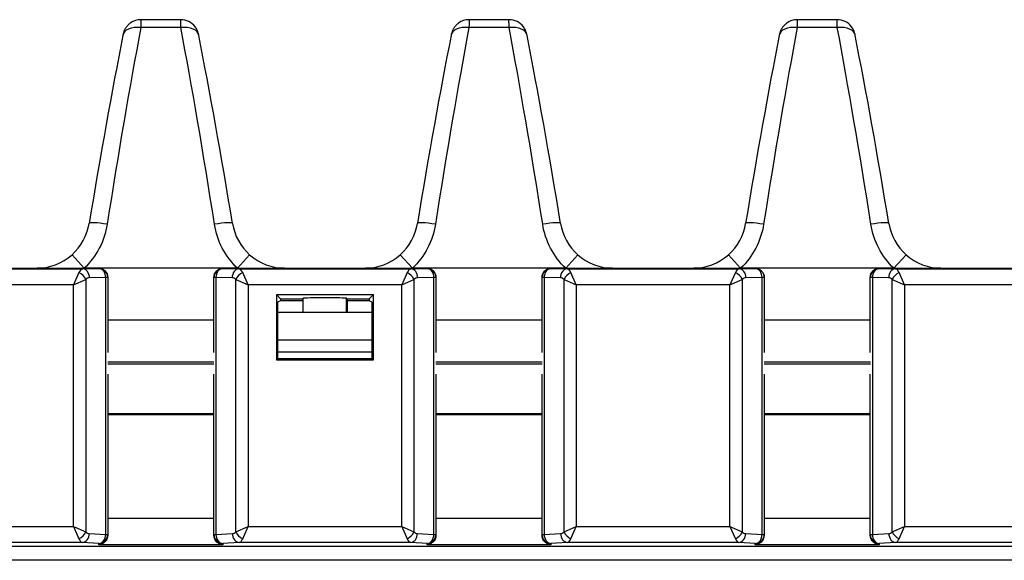
# Model space of a CAD drawing. Units: millimetres. Extents: x 2139 to 2767, y 1665 to 1859.
# Drawn here: x 2252 to 2307, y 1828 to 1859 of the extents above; entities that cross this region are included whole.
import ezdxf

# ---------------------------------------------------------------- set-up
doc = ezdxf.new("R2010")
doc.units = ezdxf.units.MM
doc.layers.add('TOP$14', color=7, linetype='Continuous', true_color=0xffffff)

msp = doc.modelspace()

# ---------------------------------------------------------------- linework, layer by layer
at = {"layer": 'TOP$14', "color": 0, "linetype": 'Continuous'}
for p, q in [((2260.781, 1858.815), (2258.537, 1858.815)), ((2279.281, 1858.815), (2277.037, 1858.815)), ((2297.781, 1858.815), (2295.537, 1858.815)), ((2260.789, 1858.369), (2258.529, 1858.369)), ((2279.289, 1858.369), (2277.029, 1858.369)), ((2297.789, 1858.369), (2295.529, 1858.369)), ((2254.654, 1845.578), (2255.336, 1844.815)), ((2263.981, 1844.815), (2264.664, 1845.579)), ((2273.154, 1845.578), (2273.836, 1844.815)), ((2282.481, 1844.815), (2283.164, 1845.579)), ((2291.654, 1845.578), (2292.336, 1844.815)), ((2300.981, 1844.815), (2301.664, 1845.579)), ((2245.562, 1844.778), (2255.255, 1844.778)), ((2248.124, 1844.815), (2252.694, 1844.815)), ((2255.045, 1844.567), (2254.739, 1843.878)), ((2255.255, 1844.778), (2256.169, 1844.797)), ((2255.316, 1844.797), (2256.169, 1844.797)), ((2263.981, 1844.815), (2255.336, 1844.815)), ((2256.552, 1844.297), (2255.638, 1844.278)), ((2256.169, 1844.797), (2256.169, 1844.797)), ((2256.669, 1844.297), (2256.552, 1844.297)), ((2256.552, 1829.812), (2256.552, 1844.297)), ((2256.669, 1844.297), (2256.669, 1844.297)), ((2256.669, 1844.297), (2256.669, 1840.077)), ((2262.765, 1844.297), (2262.648, 1844.297)), ((2262.648, 1844.297), (2262.648, 1844.297)), ((2262.648, 1840.077), (2262.648, 1844.297)), ((2263.679, 1844.278), (2262.765, 1844.297)), ((2262.765, 1844.297), (2262.765, 1829.812)), ((2263.148, 1844.797), (2263.148, 1844.797)), ((2263.148, 1844.797), (2264.062, 1844.778)), ((2263.148, 1844.797), (2264.001, 1844.797)), ((2264.062, 1844.778), (2273.755, 1844.778)), ((2264.578, 1843.878), (2264.272, 1844.567)), ((2266.624, 1844.815), (2271.194, 1844.815)), ((2273.545, 1844.567), (2273.239, 1843.878)), ((2273.755, 1844.778), (2274.669, 1844.797)), ((2273.816, 1844.797), (2274.669, 1844.797)), ((2282.481, 1844.815), (2273.836, 1844.815)), ((2275.052, 1844.297), (2274.138, 1844.278)), ((2274.669, 1844.797), (2274.669, 1844.797)), ((2275.169, 1844.297), (2275.052, 1844.297)), ((2275.052, 1829.812), (2275.052, 1844.297)), ((2275.169, 1844.297), (2275.169, 1844.297)), ((2275.169, 1844.297), (2275.169, 1840.077)), ((2281.265, 1844.297), (2281.148, 1844.297)), ((2281.148, 1844.297), (2281.148, 1844.297)), ((2281.148, 1840.077), (2281.148, 1844.297)), ((2282.179, 1844.278), (2281.265, 1844.297)), ((2281.265, 1844.297), (2281.265, 1829.812)), ((2281.648, 1844.797), (2282.501, 1844.797)), ((2281.648, 1844.797), (2282.562, 1844.778)), ((2281.648, 1844.797), (2281.648, 1844.797)), ((2282.562, 1844.778), (2292.255, 1844.778)), ((2283.078, 1843.878), (2282.772, 1844.567)), ((2285.124, 1844.815), (2289.694, 1844.815)), ((2292.045, 1844.567), (2291.739, 1843.878)), ((2292.255, 1844.778), (2293.169, 1844.797)), ((2292.316, 1844.797), (2293.169, 1844.797)), ((2300.981, 1844.815), (2292.336, 1844.815)), ((2293.552, 1844.297), (2292.638, 1844.278)), ((2293.169, 1844.797), (2293.169, 1844.797)), ((2293.669, 1844.297), (2293.552, 1844.297)), ((2293.552, 1829.812), (2293.552, 1844.297)), ((2293.669, 1844.297), (2293.669, 1844.297)), ((2293.669, 1844.297), (2293.669, 1840.077)), ((2299.648, 1844.297), (2299.648, 1844.297)), ((2299.765, 1844.297), (2299.648, 1844.297)), ((2299.648, 1840.077), (2299.648, 1844.297)), ((2300.679, 1844.278), (2299.765, 1844.297)), ((2299.765, 1844.297), (2299.765, 1829.812)), ((2300.148, 1844.797), (2300.148, 1844.797)), ((2300.148, 1844.797), (2301.062, 1844.778)), ((2300.148, 1844.797), (2301.001, 1844.797)), ((2301.062, 1844.778), (2310.755, 1844.778)), ((2301.578, 1843.878), (2301.272, 1844.567)), ((2303.624, 1844.815), (2308.194, 1844.815)), ((2254.739, 1843.878), (2246.078, 1843.878)), ((2254.739, 1843.878), (2255.429, 1844.184)), ((2254.739, 1830.269), (2254.739, 1843.878)), ((2255.429, 1844.184), (2255.429, 1829.963)), ((2263.889, 1844.184), (2264.578, 1843.878)), ((2263.889, 1829.963), (2263.889, 1844.184)), ((2273.239, 1843.878), (2264.578, 1843.878)), ((2264.578, 1843.878), (2264.578, 1830.269)), ((2273.239, 1843.878), (2273.929, 1844.184)), ((2273.239, 1830.269), (2273.239, 1843.878)), ((2273.929, 1844.184), (2273.929, 1829.963)), ((2282.389, 1829.963), (2282.389, 1844.184)), ((2282.389, 1844.184), (2283.078, 1843.878)), ((2291.739, 1843.878), (2283.078, 1843.878)), ((2283.078, 1843.878), (2283.078, 1830.269)), ((2291.739, 1843.878), (2292.429, 1844.184)), ((2291.739, 1830.269), (2291.739, 1843.878)), ((2292.429, 1844.184), (2292.429, 1829.963)), ((2300.889, 1844.184), (2301.578, 1843.878)), ((2300.889, 1829.963), (2300.889, 1844.184)), ((2310.239, 1843.878), (2301.578, 1843.878)), ((2301.578, 1843.878), (2301.578, 1830.269)), ((2266.174, 1843.332), (2266.409, 1843.097)), ((2266.174, 1843.332), (2266.174, 1839.662)), ((2266.174, 1843.332), (2271.644, 1843.332)), ((2271.409, 1843.097), (2271.644, 1843.332)), ((2271.644, 1839.662), (2271.644, 1843.332)), ((2266.409, 1842.98), (2266.244, 1842.897)), ((2266.244, 1842.897), (2266.244, 1839.732)), ((2266.409, 1843.097), (2266.409, 1842.98)), ((2266.409, 1843.097), (2267.659, 1843.097)), ((2267.659, 1842.98), (2266.409, 1842.98)), ((2267.659, 1843.097), (2267.689, 1843.128)), ((2267.659, 1843.097), (2267.659, 1842.98)), ((2267.659, 1842.98), (2267.659, 1842.315)), ((2267.689, 1842.315), (2267.689, 1843.128)), ((2270.128, 1843.128), (2270.159, 1843.097)), ((2270.128, 1842.315), (2270.128, 1843.128)), ((2270.159, 1843.097), (2271.409, 1843.097)), ((2270.159, 1843.097), (2270.159, 1842.98)), ((2270.159, 1842.98), (2270.159, 1842.315)), ((2271.409, 1842.98), (2270.159, 1842.98)), ((2271.409, 1843.097), (2271.409, 1842.98)), ((2271.574, 1842.897), (2271.409, 1842.98)), ((2271.574, 1839.732), (2271.574, 1842.897)), ((2271.576, 1842.315), (2266.246, 1842.315)), ((2262.648, 1841.897), (2256.669, 1841.897)), ((2281.148, 1841.897), (2275.169, 1841.897)), ((2299.648, 1841.897), (2293.669, 1841.897)), ((2271.574, 1840.767), (2266.244, 1840.767)), ((2271.574, 1840.096), (2266.244, 1840.096)), ((2262.651, 1839.515), (2256.666, 1839.515)), ((2262.651, 1839.415), (2256.666, 1839.415)), ((2266.174, 1839.662), (2266.244, 1839.732)), ((2266.174, 1839.662), (2271.644, 1839.662)), ((2266.244, 1839.732), (2271.574, 1839.732)), ((2271.574, 1839.732), (2271.644, 1839.662)), ((2281.152, 1839.515), (2275.167, 1839.515)), ((2281.152, 1839.415), (2275.167, 1839.415)), ((2299.653, 1839.515), (2293.666, 1839.515)), ((2299.653, 1839.415), (2293.666, 1839.415)), ((2256.669, 1838.853), (2256.669, 1829.812)), ((2262.648, 1829.812), (2262.648, 1838.853)), ((2275.169, 1838.853), (2275.169, 1829.812)), ((2281.148, 1829.812), (2281.148, 1838.853)), ((2293.669, 1838.853), (2293.669, 1829.812)), ((2299.648, 1829.812), (2299.648, 1838.853)), ((2262.648, 1836.563), (2256.669, 1836.563)), ((2262.649, 1836.615), (2256.672, 1836.615)), ((2281.148, 1836.563), (2275.169, 1836.563)), ((2281.15, 1836.615), (2275.173, 1836.615)), ((2299.648, 1836.563), (2293.669, 1836.563)), ((2299.65, 1836.615), (2293.674, 1836.615)), ((2256.669, 1830.734), (2262.648, 1830.734)), ((2275.169, 1830.734), (2281.148, 1830.734)), ((2293.669, 1830.734), (2299.648, 1830.734)), ((2246.078, 1830.269), (2254.739, 1830.269)), ((2254.739, 1830.269), (2255.429, 1829.963)), ((2254.739, 1830.269), (2255.045, 1829.58)), ((2255.627, 1829.87), (2256.552, 1829.812)), ((2262.765, 1829.812), (2263.691, 1829.87)), ((2263.889, 1829.963), (2264.578, 1830.269)), ((2264.272, 1829.58), (2264.578, 1830.269)), ((2264.578, 1830.269), (2273.239, 1830.269)), ((2273.239, 1830.269), (2273.929, 1829.963)), ((2273.239, 1830.269), (2273.545, 1829.58)), ((2274.127, 1829.87), (2275.052, 1829.812)), ((2281.265, 1829.812), (2282.191, 1829.87)), ((2282.389, 1829.963), (2283.078, 1830.269)), ((2282.772, 1829.58), (2283.078, 1830.269)), ((2283.078, 1830.269), (2291.739, 1830.269)), ((2291.739, 1830.269), (2292.429, 1829.963)), ((2291.739, 1830.269), (2292.045, 1829.58)), ((2292.627, 1829.87), (2293.552, 1829.812)), ((2299.765, 1829.812), (2300.691, 1829.87)), ((2300.889, 1829.963), (2301.578, 1830.269)), ((2301.272, 1829.58), (2301.578, 1830.269)), ((2301.578, 1830.269), (2310.239, 1830.269)), ((2255.244, 1829.37), (2245.574, 1829.37)), ((2256.169, 1829.313), (2255.244, 1829.37)), ((2256.169, 1829.236), (2256.169, 1829.313)), ((2256.552, 1829.812), (2256.669, 1829.812)), ((2256.669, 1829.812), (2256.669, 1829.794)), ((2262.648, 1829.812), (2262.765, 1829.812)), ((2262.648, 1829.794), (2262.648, 1829.812)), ((2264.074, 1829.37), (2263.148, 1829.313)), ((2263.148, 1829.313), (2263.148, 1829.236)), ((2273.744, 1829.37), (2264.074, 1829.37)), ((2274.669, 1829.313), (2273.744, 1829.37)), ((2274.669, 1829.236), (2274.669, 1829.313)), ((2275.052, 1829.812), (2275.169, 1829.812)), ((2275.169, 1829.812), (2275.169, 1829.794)), ((2281.148, 1829.812), (2281.265, 1829.812)), ((2281.148, 1829.794), (2281.148, 1829.812)), ((2282.574, 1829.37), (2281.648, 1829.313)), ((2281.648, 1829.313), (2281.648, 1829.236)), ((2292.244, 1829.37), (2282.574, 1829.37)), ((2293.169, 1829.313), (2292.244, 1829.37)), ((2293.169, 1829.236), (2293.169, 1829.313)), ((2293.552, 1829.812), (2293.669, 1829.812)), ((2293.669, 1829.812), (2293.669, 1829.794)), ((2299.648, 1829.812), (2299.765, 1829.812)), ((2299.648, 1829.794), (2299.648, 1829.812)), ((2301.074, 1829.37), (2300.148, 1829.313)), ((2300.148, 1829.313), (2300.148, 1829.236)), ((2310.744, 1829.37), (2301.074, 1829.37)), ((2157.609, 1829.163), (2602.209, 1829.163)), ((2263.148, 1829.236), (2256.169, 1829.236)), ((2281.648, 1829.236), (2274.669, 1829.236)), ((2300.148, 1829.236), (2293.169, 1829.236)), ((2602.209, 1828.364), (2157.609, 1828.364))]:
    msp.add_line(p, q, dxfattribs=at)
for centre, major_axis, ratio, start_param, end_param in [((2258.537, 1857.79), (0, -1.025), 0.998595, 3.141593, 3.765734), ((2258.525, 1857.715), (0.012, 1.1), 0.003617, 0.000039, 0.934319), ((2260.793, 1857.715), (-0.012, 1.1), 0.003617, 5.348866, 6.283146), ((2260.781, 1857.79), (0, 1.025), 0.998595, 5.360063, 6.283185), ((2277.037, 1857.79), (0, -1.025), 0.998595, 3.141593, 3.765734), ((2277.025, 1857.715), (0.012, 1.1), 0.003617, 0.000039, 0.934319), ((2279.293, 1857.715), (-0.012, 1.1), 0.003617, 5.348866, 6.283146), ((2279.281, 1857.79), (0, 1.025), 0.998595, 5.360063, 6.283185), ((2295.537, 1857.79), (0, -1.025), 0.998595, 3.141593, 3.765734), ((2295.525, 1857.715), (0.012, 1.1), 0.003617, 0.000039, 0.934319), ((2297.793, 1857.715), (-0.012, 1.1), 0.003617, 5.348866, 6.283146), ((2297.781, 1857.79), (0, 1.025), 0.998595, 5.360063, 6.283185), ((2257.408, 1844.815), (3.458, 22.802), 0.04954, 0.941792, 1.469468), ((2258.529, 1857.76), (-1.006, 0.199), 0.587032, 4.827873, 6.347878), ((2260.789, 1857.76), (-1.006, -0.199), 0.587032, 3.0769, 4.596905), ((2261.91, 1844.815), (-3.458, 22.802), 0.04954, 4.813717, 5.341393), ((2275.908, 1844.815), (3.458, 22.802), 0.04954, 0.941792, 1.469468), ((2277.029, 1857.76), (-1.006, 0.199), 0.587032, 4.827873, 6.347878), ((2279.289, 1857.76), (-1.006, -0.199), 0.587032, 3.0769, 4.596905), ((2280.41, 1844.815), (-3.458, 22.802), 0.04954, 4.813717, 5.341393), ((2294.408, 1844.815), (3.458, 22.802), 0.04954, 0.941792, 1.469468), ((2295.529, 1857.76), (-1.006, 0.199), 0.587032, 4.827873, 6.347878), ((2297.789, 1857.76), (-1.006, -0.199), 0.587032, 3.0769, 4.596905), ((2298.91, 1844.815), (-3.458, 22.802), 0.04954, 4.813717, 5.341393), ((2256.397, 1844.975), (3.459, 21.777), 0.051759, 0.9425, 1.470176), ((2262.921, 1844.975), (-3.459, 21.777), 0.051759, 4.813009, 5.340685), ((2274.897, 1844.975), (3.459, 21.777), 0.051759, 0.9425, 1.470176), ((2281.421, 1844.975), (-3.459, 21.777), 0.051759, 4.813009, 5.340685), ((2293.397, 1844.975), (3.459, 21.777), 0.051759, 0.9425, 1.470176), ((2299.921, 1844.975), (-3.459, 21.777), 0.051759, 4.813009, 5.340685), ((2256.634, 1847.181), (1.011, -0.166), 0.107207, 1.588396, 3.194256), ((2262.684, 1847.181), (-1.011, -0.166), 0.107207, 3.088929, 4.694789), ((2275.134, 1847.181), (1.011, -0.166), 0.107207, 1.588396, 3.194256), ((2281.184, 1847.181), (-1.011, -0.166), 0.107207, 3.088929, 4.694789), ((2293.634, 1847.181), (1.011, -0.166), 0.107207, 1.588396, 3.194256), ((2299.684, 1847.181), (-1.011, -0.166), 0.107207, 3.088929, 4.694789), ((2252.647, 1847.815), (-2.841, 0.986), 0.997622, 1.905274, 2.635072), ((2266.671, 1847.815), (2.841, 0.986), 0.997622, 3.648114, 4.377912), ((2271.147, 1847.815), (-2.841, 0.986), 0.997622, 1.905274, 2.635072), ((2285.171, 1847.815), (2.841, 0.986), 0.997622, 3.648114, 4.377912), ((2289.647, 1847.815), (-2.841, 0.986), 0.997622, 1.905274, 2.635072), ((2303.671, 1847.815), (2.841, 0.986), 0.997622, 3.648114, 4.377912), ((2255.261, 1843.878), (0, 0.9), 0.372933, 0.017453, 0.698132), ((2255.045, 1844.184), (-0.354, 0.354), 0.6444, 4.13996, 5.284818), ((2255.255, 1844.278), (-0.01, 0.5), 0.765976, 4.696456, 6.256034), ((2255.644, 1843.878), (0, 0.4), 0.8391, 0.017453, 0.698132), ((2256.169, 1844.297), (-0.5, 0), 0.999848, 3.141593, 4.712389), ((2256.169, 1844.297), (-0.01, 0.5), 0.765976, 4.696456, 6.256034), ((2263.148, 1844.297), (0.5, 0), 0.999848, 1.570796, 3.141593), ((2263.148, 1844.297), (-0.01, -0.5), 0.765976, 3.168744, 4.728322), ((2264.062, 1844.278), (-0.01, -0.5), 0.765976, 3.168744, 4.728322), ((2263.673, 1843.878), (0, 0.4), 0.8391, 5.585054, 6.265732), ((2264.272, 1844.184), (-0.354, -0.354), 0.6444, 4.13996, 5.284818), ((2264.056, 1843.878), (0, 0.9), 0.372933, 5.585054, 6.265732), ((2273.761, 1843.878), (0, 0.9), 0.372933, 0.017453, 0.698132), ((2273.545, 1844.184), (-0.354, 0.354), 0.6444, 4.13996, 5.284818), ((2273.755, 1844.278), (-0.01, 0.5), 0.765976, 4.696456, 6.256034), ((2274.144, 1843.878), (0, 0.4), 0.8391, 0.017453, 0.698132), ((2274.669, 1844.297), (-0.5, 0), 0.999848, 3.141593, 4.712389), ((2274.669, 1844.297), (-0.01, 0.5), 0.765976, 4.696456, 6.256034), ((2281.648, 1844.297), (0.5, 0), 0.999848, 1.570796, 3.141593), ((2281.648, 1844.297), (-0.01, -0.5), 0.765976, 3.168744, 4.728322), ((2282.562, 1844.278), (-0.01, -0.5), 0.765976, 3.168744, 4.728322), ((2282.173, 1843.878), (0, 0.4), 0.8391, 5.585054, 6.265732), ((2282.772, 1844.184), (-0.354, -0.354), 0.6444, 4.13996, 5.284818), ((2282.556, 1843.878), (0, 0.9), 0.372933, 5.585054, 6.265732), ((2292.261, 1843.878), (0, 0.9), 0.372933, 0.017453, 0.698132), ((2292.045, 1844.184), (-0.354, 0.354), 0.6444, 4.13996, 5.284818), ((2292.255, 1844.278), (-0.01, 0.5), 0.765976, 4.696456, 6.256034), ((2292.644, 1843.878), (0, 0.4), 0.8391, 0.017453, 0.698132), ((2293.169, 1844.297), (-0.01, 0.5), 0.765976, 4.696456, 6.256034), ((2293.169, 1844.297), (-0.5, 0), 0.999848, 3.141593, 4.712389), ((2300.148, 1844.297), (0.5, 0), 0.999848, 1.570796, 3.141593), ((2300.148, 1844.297), (-0.01, -0.5), 0.765976, 3.168744, 4.728322), ((2301.062, 1844.278), (-0.01, -0.5), 0.765976, 3.168744, 4.728322), ((2300.673, 1843.878), (0, 0.4), 0.8391, 5.585054, 6.265732), ((2301.272, 1844.184), (-0.354, -0.354), 0.6444, 4.13996, 5.284818), ((2301.056, 1843.878), (0, 0.9), 0.372933, 5.585054, 6.265732), ((2268.909, 1843.097), (1.5, 0), 0.034921, 0.62151, 2.520083), ((2255.045, 1829.963), (-0.354, -0.354), 0.6444, 0.998368, 2.143225), ((2255.244, 1829.87), (0.031, 0.499), 0.765428, 3.22301, 4.760159), ((2255.644, 1830.269), (0, 0.4), 0.8391, 2.443461, 3.089233), ((2263.673, 1830.269), (0, 0.4), 0.8391, 3.193953, 3.839724), ((2264.074, 1829.87), (0.031, -0.499), 0.765428, 4.664619, 6.201768), ((2264.272, 1829.963), (-0.354, 0.354), 0.6444, 0.998368, 2.143225), ((2273.545, 1829.963), (-0.354, -0.354), 0.6444, 0.998368, 2.143225), ((2273.744, 1829.87), (0.031, 0.499), 0.765428, 3.22301, 4.760159), ((2274.144, 1830.269), (0, 0.4), 0.8391, 2.443461, 3.089233), ((2282.173, 1830.269), (0, 0.4), 0.8391, 3.193953, 3.839724), ((2282.574, 1829.87), (0.031, -0.499), 0.765428, 4.664619, 6.201768), ((2282.772, 1829.963), (-0.354, 0.354), 0.6444, 0.998368, 2.143225), ((2292.045, 1829.963), (-0.354, -0.354), 0.6444, 0.998368, 2.143225), ((2292.244, 1829.87), (0.031, 0.499), 0.765428, 3.22301, 4.760159), ((2292.644, 1830.269), (0, 0.4), 0.8391, 2.443461, 3.089233), ((2300.673, 1830.269), (0, 0.4), 0.8391, 3.193953, 3.839724), ((2301.074, 1829.87), (0.031, -0.499), 0.765428, 4.664619, 6.201768), ((2301.272, 1829.963), (-0.354, 0.354), 0.6444, 0.998368, 2.143225), ((2255.261, 1830.269), (0, 0.9), 0.372933, 2.443461, 3.089233), ((2256.169, 1829.812), (0.031, 0.499), 0.765428, 3.22301, 4.760159), ((2256.169, 1829.812), (-0.5, 0), 0.99863, 1.570796, 3.141593), ((2263.148, 1829.812), (-0.5, 0), 0.99863, 0, 1.570796), ((2263.148, 1829.812), (0.031, -0.499), 0.765428, 4.664619, 6.201768), ((2264.056, 1830.269), (0, 0.9), 0.372933, 3.193953, 3.839724), ((2273.761, 1830.269), (0, 0.9), 0.372933, 2.443461, 3.089233), ((2274.669, 1829.812), (0.031, 0.499), 0.765428, 3.22301, 4.760159), ((2274.669, 1829.812), (-0.5, 0), 0.99863, 1.570796, 3.141593), ((2281.648, 1829.812), (-0.5, 0), 0.99863, 0, 1.570796), ((2281.648, 1829.812), (0.031, -0.499), 0.765428, 4.664619, 6.201768), ((2282.556, 1830.269), (0, 0.9), 0.372933, 3.193953, 3.839724), ((2292.261, 1830.269), (0, 0.9), 0.372933, 2.443461, 3.089233), ((2293.169, 1829.812), (-0.5, 0), 0.99863, 1.570796, 3.141593), ((2293.169, 1829.812), (0.031, 0.499), 0.765428, 3.22301, 4.760159), ((2300.148, 1829.812), (-0.5, 0), 0.99863, 0, 1.570796), ((2300.148, 1829.812), (0.031, -0.499), 0.765428, 4.664619, 6.201768), ((2301.056, 1830.269), (0, 0.9), 0.372933, 3.193953, 3.839724)]:
    msp.add_ellipse(centre, major_axis=major_axis, ratio=ratio, start_param=start_param, end_param=end_param, dxfattribs=at)
at = {"layer": 'TOP$14', "color": 0, "linetype": 'Continuous', "extrusion": (0, 1e-16, -1)}
for centre, major_axis, ratio, start_param, end_param in [((2252.647, 1847.815), (3.808, -1.322), 0.998586, 0.506521, 0.513163), ((2256.169, 1844.297), (0, -0.5), 0.999848, 3.141593, 4.712389), ((2263.148, 1844.297), (0, 0.5), 0.999848, 4.712389, 6.283185), ((2266.671, 1847.815), (-3.808, -1.322), 0.998586, 5.770022, 5.776664), ((2271.147, 1847.815), (3.808, -1.322), 0.998586, 0.506521, 0.513163), ((2274.669, 1844.297), (0, -0.5), 0.999848, 3.141593, 4.712389), ((2281.648, 1844.297), (0, 0.5), 0.999848, 4.712389, 6.283185), ((2285.171, 1847.815), (-3.808, -1.322), 0.998586, 5.770022, 5.776664), ((2289.647, 1847.815), (3.808, -1.322), 0.998586, 0.506521, 0.513163), ((2293.169, 1844.297), (0, -0.5), 0.999848, 3.141593, 4.712389), ((2300.148, 1844.297), (0, 0.5), 0.999848, 4.712389, 6.283185), ((2303.671, 1847.815), (-3.808, -1.322), 0.998586, 5.770022, 5.776664)]:
    msp.add_ellipse(centre, major_axis=major_axis, ratio=ratio, start_param=start_param, end_param=end_param, dxfattribs=at)
at = {"layer": 'TOP$14', "color": 0, "linetype": 'Continuous'}
for points, knots in [([(2257.939, 1858.619), (2257.885, 1858.582), (2257.787, 1858.499), (2257.675, 1858.354), (2257.599, 1858.212), (2257.554, 1858.09), (2257.534, 1858.009), (2257.525, 1857.968), (2257.523, 1857.958)], [0, 0, 0, 0, 0.240178, 0.479273, 0.678098, 0.836064, 0.961598, 1, 1, 1, 1]), ([(2261.794, 1857.958), (2261.792, 1857.97), (2261.783, 1858.011), (2261.761, 1858.098), (2261.707, 1858.243), (2261.644, 1858.347), (2261.598, 1858.408)], [0, 0, 0, 0, 0.076451, 0.266814, 0.551701, 1, 1, 1, 1]), ([(2276.439, 1858.619), (2276.385, 1858.582), (2276.287, 1858.499), (2276.175, 1858.354), (2276.099, 1858.212), (2276.054, 1858.09), (2276.034, 1858.009), (2276.025, 1857.968), (2276.023, 1857.958)], [0, 0, 0, 0, 0.240178, 0.479273, 0.678098, 0.836064, 0.961598, 1, 1, 1, 1]), ([(2280.294, 1857.958), (2280.292, 1857.97), (2280.283, 1858.011), (2280.261, 1858.098), (2280.207, 1858.243), (2280.144, 1858.347), (2280.098, 1858.408)], [0, 0, 0, 0, 0.076451, 0.266814, 0.551701, 1, 1, 1, 1]), ([(2294.939, 1858.619), (2294.885, 1858.582), (2294.787, 1858.499), (2294.675, 1858.354), (2294.599, 1858.212), (2294.554, 1858.09), (2294.534, 1858.009), (2294.525, 1857.968), (2294.523, 1857.958)], [0, 0, 0, 0, 0.240178, 0.479273, 0.678098, 0.836064, 0.961598, 1, 1, 1, 1]), ([(2298.794, 1857.958), (2298.792, 1857.97), (2298.783, 1858.011), (2298.761, 1858.098), (2298.707, 1858.243), (2298.644, 1858.347), (2298.598, 1858.408)], [0, 0, 0, 0, 0.076451, 0.266814, 0.551701, 1, 1, 1, 1]), ([(2255.316, 1844.797), (2254.836, 1844.797), (2254.374, 1844.8), (2253.715, 1844.805), (2253.501, 1844.807), (2253.186, 1844.81), (2253.082, 1844.811), (2252.926, 1844.812), (2252.875, 1844.813), (2252.798, 1844.813), (2252.772, 1844.814), (2252.734, 1844.814), (2252.722, 1844.814), (2252.698, 1844.815), (2252.685, 1844.815), (2252.694, 1844.815)], [0, 0, 0, 0, 0.5, 0.5, 0.75, 0.75, 0.875, 0.875, 0.9375, 0.9375, 0.96875, 0.96875, 0.984375, 0.984375, 1, 1, 1, 1]), ([(2266.624, 1844.815), (2266.632, 1844.815), (2266.619, 1844.815), (2266.596, 1844.814), (2266.583, 1844.814), (2266.545, 1844.814), (2266.52, 1844.813), (2266.443, 1844.813), (2266.391, 1844.812), (2266.236, 1844.811), (2266.132, 1844.81), (2265.817, 1844.807), (2265.605, 1844.805), (2264.95, 1844.8), (2264.483, 1844.797), (2264.001, 1844.797)], [0, 0, 0, 0, 0.015625, 0.015625, 0.03125, 0.03125, 0.0625, 0.0625, 0.125, 0.125, 0.25, 0.25, 0.5, 0.5, 1, 1, 1, 1]), ([(2273.816, 1844.797), (2273.336, 1844.797), (2272.874, 1844.8), (2272.215, 1844.805), (2272.001, 1844.807), (2271.686, 1844.81), (2271.582, 1844.811), (2271.426, 1844.812), (2271.375, 1844.813), (2271.298, 1844.813), (2271.272, 1844.814), (2271.234, 1844.814), (2271.222, 1844.814), (2271.198, 1844.815), (2271.185, 1844.815), (2271.194, 1844.815)], [0, 0, 0, 0, 0.5, 0.5, 0.75, 0.75, 0.875, 0.875, 0.9375, 0.9375, 0.96875, 0.96875, 0.984375, 0.984375, 1, 1, 1, 1]), ([(2285.124, 1844.815), (2285.132, 1844.815), (2285.119, 1844.815), (2285.096, 1844.814), (2285.083, 1844.814), (2285.045, 1844.814), (2285.02, 1844.813), (2284.943, 1844.813), (2284.891, 1844.812), (2284.736, 1844.811), (2284.632, 1844.81), (2284.317, 1844.807), (2284.105, 1844.805), (2283.45, 1844.8), (2282.983, 1844.797), (2282.501, 1844.797)], [0, 0, 0, 0, 0.015625, 0.015625, 0.03125, 0.03125, 0.0625, 0.0625, 0.125, 0.125, 0.25, 0.25, 0.5, 0.5, 1, 1, 1, 1]), ([(2292.316, 1844.797), (2291.836, 1844.797), (2291.374, 1844.8), (2290.715, 1844.805), (2290.501, 1844.807), (2290.186, 1844.81), (2290.082, 1844.811), (2289.926, 1844.812), (2289.875, 1844.813), (2289.798, 1844.813), (2289.772, 1844.814), (2289.734, 1844.814), (2289.722, 1844.814), (2289.698, 1844.815), (2289.685, 1844.815), (2289.694, 1844.815)], [0, 0, 0, 0, 0.5, 0.5, 0.75, 0.75, 0.875, 0.875, 0.9375, 0.9375, 0.96875, 0.96875, 0.984375, 0.984375, 1, 1, 1, 1]), ([(2303.624, 1844.815), (2303.632, 1844.815), (2303.619, 1844.815), (2303.596, 1844.814), (2303.583, 1844.814), (2303.545, 1844.814), (2303.52, 1844.813), (2303.443, 1844.813), (2303.391, 1844.812), (2303.236, 1844.811), (2303.132, 1844.81), (2302.817, 1844.807), (2302.605, 1844.805), (2301.95, 1844.8), (2301.483, 1844.797), (2301.001, 1844.797)], [0, 0, 0, 0, 0.015625, 0.015625, 0.03125, 0.03125, 0.0625, 0.0625, 0.125, 0.125, 0.25, 0.25, 0.5, 0.5, 1, 1, 1, 1]), ([(2256.669, 1829.794), (2256.669, 1829.613), (2256.589, 1829.477), (2256.397, 1829.294), (2256.284, 1829.246), (2256.169, 1829.236)], [0, 0, 0, 0, 0.5, 0.5, 1, 1, 1, 1]), ([(2263.148, 1829.236), (2263.034, 1829.246), (2262.92, 1829.294), (2262.728, 1829.477), (2262.648, 1829.613), (2262.648, 1829.794)], [0, 0, 0, 0, 0.5, 0.5, 1, 1, 1, 1]), ([(2275.169, 1829.794), (2275.169, 1829.613), (2275.089, 1829.477), (2274.897, 1829.294), (2274.784, 1829.246), (2274.669, 1829.236)], [0, 0, 0, 0, 0.5, 0.5, 1, 1, 1, 1]), ([(2281.648, 1829.236), (2281.534, 1829.246), (2281.42, 1829.294), (2281.228, 1829.477), (2281.148, 1829.613), (2281.148, 1829.794)], [0, 0, 0, 0, 0.5, 0.5, 1, 1, 1, 1]), ([(2293.669, 1829.794), (2293.669, 1829.613), (2293.589, 1829.477), (2293.397, 1829.294), (2293.284, 1829.246), (2293.169, 1829.236)], [0, 0, 0, 0, 0.5, 0.5, 1, 1, 1, 1]), ([(2300.148, 1829.236), (2300.034, 1829.246), (2299.92, 1829.294), (2299.728, 1829.477), (2299.648, 1829.613), (2299.648, 1829.794)], [0, 0, 0, 0, 0.5, 0.5, 1, 1, 1, 1])]:
    msp.add_open_spline(points, degree=3, knots=knots, dxfattribs=at)
for points in [[(2254.654, 1845.578), (2255.17, 1846.039), (2255.511, 1846.665), (2255.623, 1847.341)], [(2256.634, 1847.292), (2256.486, 1846.35), (2256.037, 1845.471), (2255.336, 1844.815)], [(2263.981, 1844.815), (2263.282, 1845.47), (2262.831, 1846.351), (2262.684, 1847.292)], [(2263.695, 1847.341), (2263.807, 1846.666), (2264.148, 1846.039), (2264.664, 1845.578)], [(2273.154, 1845.578), (2273.67, 1846.039), (2274.011, 1846.665), (2274.123, 1847.341)], [(2275.134, 1847.292), (2274.986, 1846.35), (2274.537, 1845.471), (2273.836, 1844.815)], [(2282.481, 1844.815), (2281.782, 1845.47), (2281.331, 1846.351), (2281.184, 1847.292)], [(2282.195, 1847.341), (2282.307, 1846.666), (2282.648, 1846.039), (2283.164, 1845.578)], [(2291.654, 1845.578), (2292.17, 1846.039), (2292.511, 1846.665), (2292.623, 1847.341)], [(2293.634, 1847.292), (2293.486, 1846.35), (2293.037, 1845.471), (2292.336, 1844.815)], [(2300.981, 1844.815), (2300.282, 1845.47), (2299.831, 1846.351), (2299.684, 1847.292)], [(2300.695, 1847.341), (2300.807, 1846.666), (2301.148, 1846.039), (2301.664, 1845.578)]]:
    msp.add_open_spline(points, degree=3, dxfattribs=at)

doc.saveas('drawing.dxf')
